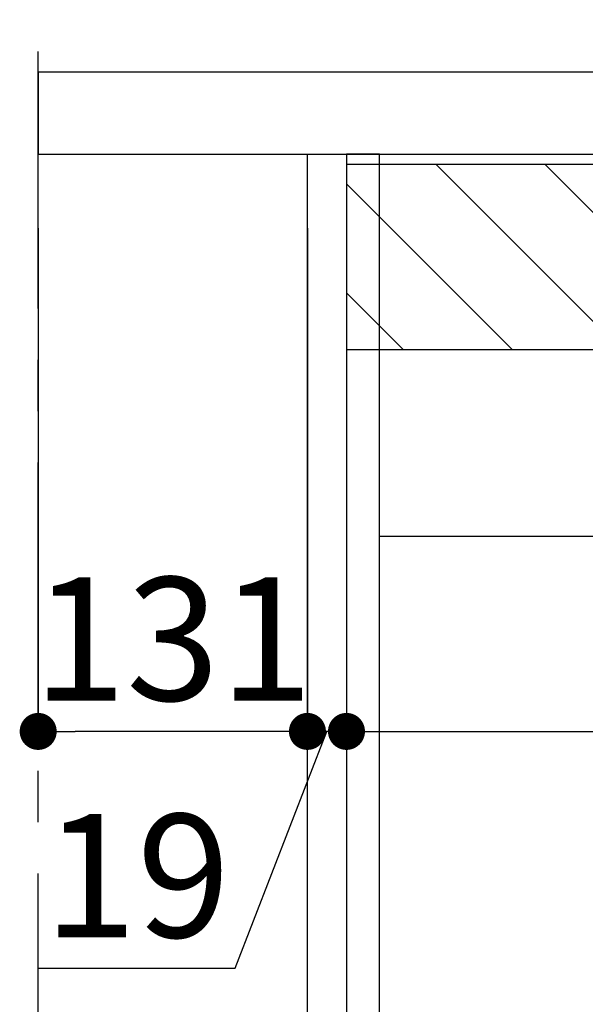
# Model space of a CAD drawing. Extents: x 27948 to 54421, y -25 to 8845.
# Drawn here: x 51866 to 52142, y 2574 to 3053 of the extents above; entities that cross this region are included whole.
import ezdxf

# ---------------------------------------------------------------- set-up
doc = ezdxf.new("R2010")
doc.units = 0
doc.header["$LTSCALE"] = 50
doc.header["$MEASUREMENT"] = 0
doc.linetypes.add('CENTER', pattern=[2, 1.25, -0.25, 0.25, -0.25])
doc.linetypes.add('HIDDEN', pattern=[0.375, 0.25, -0.125])
doc.layers.get('0').update_dxf_attribs({"linetype": 'CONTINUOUS'})
doc.layers.get('DEFPOINTS').update_dxf_attribs({"color": 146, "linetype": 'CONTINUOUS'})
for name, color, linetype in [('111-壁仕上', 3, 'CONTINUOUS'), ('121-キャビネット（中）', 253, 'HIDDEN'), ('122-扉', 6, 'CONTINUOUS'), ('126-甲板', 2, 'CONTINUOUS'), ('166-寸法B', 11, 'CONTINUOUS'), ('180-補助', 161, 'CONTINUOUS')]:
    doc.layers.add(name, color=color, linetype=linetype)
doc.styles.add('KH001', font='txt')
doc.dimstyles.new('KH1xx030', dxfattribs={"dimscale": 30, "dimtxt": 2, "dimasz": 0.6, "dimexe": 0.3, "dimexo": 1.2, "dimgap": 0.5, "dimtad": 3, "dimdec": 1, "dimdsep": 46, "dimlunit": 6, "dimtxsty": 'KH001', "dimblk": 'DOT', "dimcen": 1, "dimdle": 1, "dimclrd": 256, "dimclre": 256, "dimclrt": 256, "dimadec": 0, "dimazin": 0, "dimtfac": 1, "dimtdec": 1, "dimtix": 1, "dimtmove": 2, "dimatfit": 3, "dimldrblk": 'CLOSEDBLANK', "dimfxl": 1, "dimtolj": 1, "dimtzin": 0, "dimlwd": -1, "dimlwe": -1, "dimarcsym": 0})

# ---------------------------------------------------------------- blocks, each defined once
blk = doc.blocks.new('_Dot')
at = {"color": 0, "linetype": 'ByBlock', "lineweight": -2}
blk.add_line((-0.5, 0), (-1, 0), dxfattribs=at)
at = {"color": 0, "linetype": 'ByBlock', "const_width": 0.5}
blk.add_lwpolyline([(-0.25, 0, 1), (0.25, 0, 1)], format="xyb", close=True, dxfattribs=at)
blk = doc.blocks.new('*D105')
at = {"layer": '166-寸法B', "transparency": 16777216}
for p, q in [((51875.37, 3299.46), (51875.37, 3351.95)), ((52675.37, 3063.49), (52675.37, 3351.95)), ((52657.37, 3342.95), (51893.37, 3342.95))]:
    blk.add_line(p, q, dxfattribs=at)
at = {"layer": 'DEFPOINTS', "color": 0, "transparency": 16777216}
for p in [(51875.37, 3342.95), (51875.37, 3263.46), (52675.37, 3027.49)]:
    blk.add_point(p, dxfattribs=at)
at = {"layer": '166-寸法B', "transparency": 16777216, "xscale": 18, "yscale": 18, "zscale": 18, "rotation": 180}
blk.add_blockref('_Dot', (51875.37, 3342.95), dxfattribs=at)
at = {"layer": '166-寸法B', "transparency": 16777216, "xscale": 18, "yscale": 18, "zscale": 18}
blk.add_blockref('_Dot', (52675.37, 3342.95), dxfattribs=at)
at = {"layer": '166-寸法B', "transparency": 16777216, "insert": (52275.37, 3387.95), "char_height": 60, "attachment_point": 5, "style": 'KH001'}
blk.add_mtext('\\A1;800', dxfattribs=at)
blk = doc.blocks.new('_ClosedBlank')
at = {"color": 0, "linetype": 'ByBlock', "lineweight": -2}
for p, q in [((-1, 0.167), (0, 0)), ((-1, 0.167), (-1, -0.167)), ((0, 0), (-1, -0.167))]:
    blk.add_line(p, q, dxfattribs=at)
blk = doc.blocks.new('*D121')
at = {"layer": '166-寸法B', "transparency": 16777216}
for p, q in [((52006.37, 2951.49), (52006.37, 2697.68)), ((52025.37, 2951.49), (52025.37, 2697.68)), ((51971.29, 2591.44), (52015.87, 2706.68)), ((52025.37, 2706.68), (52006.37, 2706.68)), ((52043.37, 2706.68), (52061.37, 2706.68)), ((51875.53, 2591.44), (51971.29, 2591.44))]:
    blk.add_line(p, q, dxfattribs=at)
at = {"layer": 'DEFPOINTS', "color": 0, "transparency": 16777216}
for p in [(52006.37, 2987.49), (52025.37, 2987.49), (52006.37, 2706.68)]:
    blk.add_point(p, dxfattribs=at)
at = {"layer": '166-寸法B', "transparency": 16777216, "xscale": 18, "yscale": 18, "zscale": 18}
blk.add_blockref('_Dot', (52006.37, 2706.68), dxfattribs=at)
at = {"layer": '166-寸法B', "transparency": 16777216, "xscale": 18, "yscale": 18, "zscale": 18, "rotation": 180}
blk.add_blockref('_Dot', (52025.37, 2706.68), dxfattribs=at)
at = {"layer": '166-寸法B', "transparency": 16777216, "insert": (51923.41, 2636.44), "char_height": 60, "attachment_point": 5, "style": 'KH001'}
blk.add_mtext('\\A1;19', dxfattribs=at)
blk = doc.blocks.new('*D122')
at = {"layer": '166-寸法B', "transparency": 16777216}
for p, q in [((51875.37, 2951.49), (51875.37, 2697.68)), ((52006.37, 2951.49), (52006.37, 2697.68)), ((51988.37, 2706.68), (51893.37, 2706.68))]:
    blk.add_line(p, q, dxfattribs=at)
at = {"layer": 'DEFPOINTS', "color": 0, "transparency": 16777216}
for p in [(51875.37, 2987.49), (52006.37, 2987.49), (51875.37, 2706.68)]:
    blk.add_point(p, dxfattribs=at)
at = {"layer": '166-寸法B', "transparency": 16777216, "xscale": 18, "yscale": 18, "zscale": 18, "rotation": 180}
blk.add_blockref('_Dot', (51875.37, 2706.68), dxfattribs=at)
at = {"layer": '166-寸法B', "transparency": 16777216, "xscale": 18, "yscale": 18, "zscale": 18}
blk.add_blockref('_Dot', (52006.37, 2706.68), dxfattribs=at)
at = {"layer": '166-寸法B', "transparency": 16777216, "insert": (51940.87, 2751.68), "char_height": 60, "attachment_point": 5, "style": 'KH001'}
blk.add_mtext('\\A1;131', dxfattribs=at)
blk = doc.blocks.new('*D123')
at = {"layer": '166-寸法B', "transparency": 16777216}
for p, q in [((52025.37, 2951.49), (52025.37, 2697.68)), ((52665.37, 2951.49), (52665.37, 2697.68)), ((52043.37, 2706.68), (52647.37, 2706.68))]:
    blk.add_line(p, q, dxfattribs=at)
at = {"layer": 'DEFPOINTS', "color": 0, "transparency": 16777216}
for p in [(52025.37, 2987.49), (52665.37, 2987.49), (52665.37, 2706.68)]:
    blk.add_point(p, dxfattribs=at)
at = {"layer": '166-寸法B', "transparency": 16777216, "xscale": 18, "yscale": 18, "zscale": 18, "rotation": 180}
blk.add_blockref('_Dot', (52025.37, 2706.68), dxfattribs=at)
at = {"layer": '166-寸法B', "transparency": 16777216, "xscale": 18, "yscale": 18, "zscale": 18}
blk.add_blockref('_Dot', (52665.37, 2706.68), dxfattribs=at)
at = {"layer": '166-寸法B', "transparency": 16777216, "insert": (52345.37, 2751.68), "char_height": 60, "attachment_point": 5, "style": 'KH001'}
blk.add_mtext('\\A1;640', dxfattribs=at)

msp = doc.modelspace()

# ---------------------------------------------------------------- hatches: boundary and pattern name
at = {"layer": '180-補助'}
h = msp.add_hatch(dxfattribs=at)
h.set_pattern_fill('ANSI31', color=13, scale=300, style=0)
h.set_pattern_definition([(135, (547357.295, 2810.253), (26.5165043, 26.5165043), [])])
h.paths.add_polyline_path([(52665.37, 2982.49), (52025.37, 2982.49), (52025.37, 2892.49), (52665.37, 2892.49)])

# ---------------------------------------------------------------- linework, layer by layer
at = {"layer": '111-壁仕上', "color": 253, "linetype": 'CENTER', "ltscale": 2}
msp.add_line((51875.37, 1312.51), (51875.37, 4567.49), dxfattribs=at)
at = {"layer": '121-キャビネット（中）', "linetype": 'Continuous', "ltscale": 2}
msp.add_line((52640.37, 2801.49), (52041.37, 2801.49), dxfattribs=at)
at = {"layer": '122-扉', "color": 253}
for points in [[(52025.37, 2167.49), (52006.37, 2167.49), (52006.37, 2987.49), (52025.37, 2987.49)], [(52041.37, 2987.49), (52025.37, 2987.49), (52025.37, 2317.49), (52041.37, 2317.49)]]:
    msp.add_lwpolyline(points, close=True, dxfattribs=at)
at = {"layer": '126-甲板'}
msp.add_lwpolyline([(52675.37, 3027.49), (51875.37, 3027.49), (51875.37, 2987.49), (52675.37, 2987.49)], close=True, dxfattribs=at)
at = {"layer": '180-補助', "color": 13}
msp.add_lwpolyline([(52665.37, 2982.49), (52025.37, 2982.49), (52025.37, 2892.49), (52665.37, 2892.49)], close=True, dxfattribs=at)

# ---------------------------------------------------------------- dimensions: what is measured, and where the dimension line sits
at = {"layer": '166-寸法B'}
for base, p1, p2, picture, middle in [((51875.37, 3342.95), (52675.37, 3027.49), (51875.37, 3263.46), '*D105', (52275.37, 3387.95)), ((51875.37, 2706.68), (52006.37, 2987.49), (51875.37, 2987.49), '*D122', (51940.87, 2751.68)), ((52665.37, 2706.68), (52025.37, 2987.49), (52665.37, 2987.49), '*D123', (52345.37, 2751.68))]:
    dim = msp.add_linear_dim(base=base, p1=p1, p2=p2, angle=180, dimstyle='KH1xx030', dxfattribs=at)
    dim.commit()
    dim.dimension.update_dxf_attribs({"geometry": picture, "text_midpoint": middle})
dim = msp.add_linear_dim(base=(52006.37, 2706.68), p1=(52025.37, 2987.49), p2=(52006.37, 2987.49), angle=180, dimstyle='KH1xx030', override={"dimtmove": 1}, dxfattribs=at)
dim.commit()
dim.dimension.update_dxf_attribs({"geometry": '*D121', "text_midpoint": (51956.29, 2591.44), "dimtype": 128})

doc.saveas('drawing.dxf')
